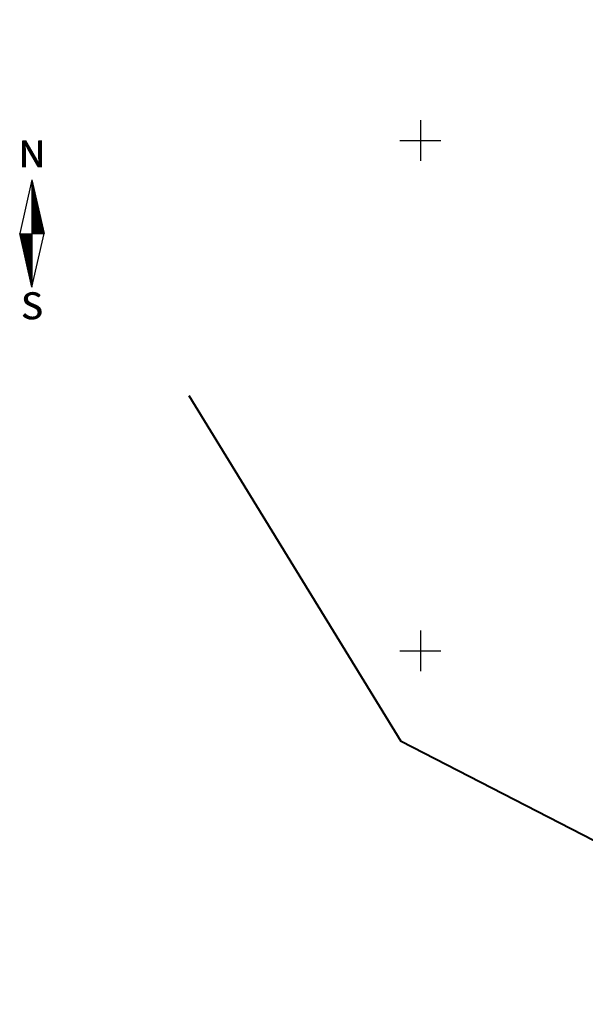
# Model space of a CAD drawing. Units: metres. Extents: x 551718 to 552662, y 6586448 to 6587010.
# Drawn here: x 551761 to 551816, y 6586715 to 6586812 of the extents above; entities that cross this region are included whole.
import ezdxf
from ezdxf.enums import TextEntityAlignment as Align

# ---------------------------------------------------------------- set-up
doc = ezdxf.new("R2010")
doc.units = ezdxf.units.M
doc.header["$LTSCALE"] = 0.5
doc.linetypes.add('KATASTRIPIIR', pattern=[0.02, 0.01, 0.01])
for name, color, linetype in [('PIIR', 15, 'Continuous'), ('VORK', 7, 'Continuous'), ('VORMISTUS', 7, 'Continuous')]:
    doc.layers.add(name, color=color, linetype=linetype)
doc.styles.add('SUPERFRENCH', font='suf_____.pfb', dxfattribs={"height": 2.5})

# ---------------------------------------------------------------- blocks, each defined once
blk = doc.blocks.new('NS')
for p, q in [((0, 5.25), (-1.197, 0)), ((0, 5.25), (0, -5.25)), ((0, 5.25), (1.197, 0)), ((0, -5.25), (1.197, 0)), ((0, -5.25), (-1.197, 0))]:
    blk.add_line(p, q)
at = {"color": 0}
for p, q in [((0, 5.224), (0.006, 5.224)), ((0, 5.189), (0.014, 5.189)), ((0, 5.154), (0.022, 5.154)), ((0, 5.119), (0.03, 5.119)), ((0, 5.084), (0.038, 5.084)), ((0, 5.049), (0.046, 5.049)), ((0, 5.014), (0.054, 5.014)), ((0, 4.979), (0.062, 4.979)), ((0, 4.944), (0.07, 4.944)), ((0, 4.909), (0.078, 4.909)), ((0, 4.874), (0.086, 4.874)), ((0, 4.839), (0.094, 4.839)), ((0, 4.804), (0.102, 4.804)), ((0, 4.769), (0.11, 4.769)), ((0, 4.734), (0.118, 4.734)), ((0, 4.699), (0.126, 4.699)), ((0, 4.664), (0.134, 4.664)), ((0, 4.629), (0.142, 4.629)), ((0, 4.594), (0.15, 4.594)), ((0, 4.559), (0.158, 4.559)), ((0, 4.524), (0.166, 4.524)), ((0, 4.489), (0.174, 4.489)), ((0, 4.454), (0.182, 4.454)), ((0, 4.419), (0.19, 4.419)), ((0, 4.384), (0.198, 4.384)), ((0, 4.349), (0.206, 4.349)), ((0, 4.314), (0.214, 4.314)), ((0, 4.279), (0.221, 4.279)), ((0, 4.244), (0.229, 4.244)), ((0, 4.209), (0.237, 4.209)), ((0, 4.174), (0.245, 4.174)), ((0, 4.139), (0.253, 4.139)), ((0, 4.104), (0.261, 4.104)), ((0, 4.069), (0.269, 4.069)), ((0, 4.034), (0.277, 4.034)), ((0, 3.999), (0.285, 3.999)), ((0, 3.964), (0.293, 3.964)), ((0, 3.929), (0.301, 3.929)), ((0, 3.894), (0.309, 3.894)), ((0, 3.859), (0.317, 3.859)), ((0, 3.824), (0.325, 3.824)), ((0, 3.789), (0.333, 3.789)), ((0, 3.754), (0.341, 3.754)), ((0, 3.719), (0.349, 3.719)), ((0, 3.684), (0.357, 3.684)), ((0, 3.649), (0.365, 3.649)), ((0, 3.614), (0.373, 3.614)), ((0, 3.579), (0.381, 3.579)), ((0, 3.544), (0.389, 3.544)), ((0, 3.509), (0.397, 3.509)), ((0, 3.474), (0.405, 3.474)), ((0, 3.439), (0.413, 3.439)), ((0, 3.404), (0.421, 3.404)), ((0, 3.369), (0.429, 3.369)), ((0, 3.334), (0.437, 3.334)), ((0, 3.299), (0.445, 3.299)), ((0, 3.264), (0.453, 3.264)), ((0, 3.229), (0.461, 3.229)), ((0, 3.194), (0.469, 3.194)), ((0, 3.159), (0.477, 3.159)), ((0, 3.124), (0.485, 3.124)), ((0, 3.089), (0.493, 3.089)), ((0, 3.054), (0.501, 3.054)), ((0, 3.019), (0.509, 3.019)), ((0, 2.984), (0.517, 2.984)), ((0, 2.949), (0.525, 2.949)), ((0, 2.914), (0.533, 2.914)), ((0, 2.879), (0.541, 2.879)), ((0, 2.844), (0.549, 2.844)), ((0, 2.809), (0.557, 2.809)), ((0, 2.774), (0.565, 2.774)), ((0, 2.739), (0.573, 2.739)), ((0, 2.704), (0.581, 2.704)), ((0, 2.669), (0.589, 2.669)), ((0, 2.634), (0.597, 2.634)), ((0, 2.599), (0.605, 2.599)), ((0, 2.564), (0.613, 2.564)), ((0, 2.529), (0.621, 2.529)), ((0, 2.494), (0.629, 2.494)), ((0, 2.459), (0.637, 2.459)), ((0, 2.424), (0.645, 2.424)), ((0, 2.389), (0.653, 2.389)), ((0, 2.354), (0.66, 2.354)), ((0, 2.319), (0.668, 2.319)), ((0, 2.284), (0.676, 2.284)), ((0, 2.249), (0.684, 2.249)), ((0, 2.214), (0.692, 2.214)), ((0, 2.179), (0.7, 2.179)), ((0, 2.144), (0.708, 2.144)), ((0, 2.109), (0.716, 2.109)), ((0, 2.074), (0.724, 2.074)), ((0, 2.039), (0.732, 2.039)), ((0, 2.004), (0.74, 2.004)), ((0, 1.969), (0.748, 1.969)), ((0, 1.934), (0.756, 1.934)), ((0, 1.899), (0.764, 1.899)), ((0, 1.864), (0.772, 1.864)), ((0, 1.829), (0.78, 1.829)), ((0, 1.794), (0.788, 1.794)), ((0, 1.759), (0.796, 1.759)), ((0, 1.724), (0.804, 1.724)), ((0, 1.689), (0.812, 1.689)), ((0, 1.654), (0.82, 1.654)), ((0, 1.619), (0.828, 1.619)), ((0, 1.584), (0.836, 1.584)), ((0, 1.549), (0.844, 1.549)), ((0, 1.514), (0.852, 1.514)), ((0, 1.479), (0.86, 1.479)), ((0, 1.444), (0.868, 1.444)), ((0, 1.409), (0.876, 1.409)), ((0, 1.374), (0.884, 1.374)), ((0, 1.339), (0.892, 1.339)), ((0, 1.304), (0.9, 1.304)), ((0, 1.269), (0.908, 1.269)), ((0, 1.234), (0.916, 1.234)), ((0, 1.199), (0.924, 1.199)), ((0, 1.164), (0.932, 1.164)), ((0, 1.129), (0.94, 1.129)), ((0, 1.094), (0.948, 1.094)), ((0, 1.059), (0.956, 1.059)), ((0, 1.024), (0.964, 1.024)), ((0, 0.989), (0.972, 0.989)), ((0, 0.954), (0.98, 0.954)), ((0, 0.919), (0.988, 0.919)), ((0, 0.884), (0.996, 0.884)), ((0, 0.849), (1.004, 0.849)), ((0, 0.814), (1.012, 0.814)), ((0, 0.779), (1.02, 0.779)), ((0, 0.744), (1.028, 0.744)), ((0, 0.709), (1.036, 0.709)), ((0, 0.674), (1.044, 0.674)), ((0, 0.639), (1.052, 0.639)), ((0, 0.604), (1.06, 0.604)), ((0, 0.569), (1.068, 0.569)), ((0, 0.534), (1.076, 0.534)), ((0, 0.499), (1.084, 0.499)), ((0, 0.464), (1.092, 0.464)), ((0, 0.429), (1.099, 0.429)), ((0, 0.394), (1.107, 0.394)), ((0, 0.359), (1.115, 0.359)), ((0, 0.324), (1.123, 0.324)), ((0, 0.289), (1.131, 0.289)), ((0, 0.254), (1.139, 0.254)), ((0, 0.219), (1.147, 0.219)), ((0, 0.184), (1.155, 0.184)), ((0, 0.149), (1.163, 0.149)), ((0, 0.114), (1.171, 0.114)), ((0, 0.079), (1.179, 0.079)), ((0, 0.044), (1.187, 0.044)), ((0, 0.009), (1.195, 0.009)), ((-1.191, -0.026), (0, -0.026)), ((-1.183, -0.061), (0, -0.061)), ((-1.175, -0.096), (0, -0.096)), ((-1.167, -0.131), (0, -0.131)), ((-1.159, -0.166), (0, -0.166)), ((-1.151, -0.201), (0, -0.201)), ((-1.143, -0.236), (0, -0.236)), ((-1.135, -0.271), (0, -0.271)), ((-1.127, -0.306), (0, -0.306)), ((-1.119, -0.341), (0, -0.341)), ((-1.111, -0.376), (0, -0.376)), ((-1.104, -0.411), (0, -0.411)), ((-1.096, -0.446), (0, -0.446)), ((-1.088, -0.481), (0, -0.481)), ((-1.08, -0.516), (0, -0.516)), ((-1.072, -0.551), (0, -0.551)), ((-1.064, -0.586), (0, -0.586)), ((-1.056, -0.621), (0, -0.621)), ((-1.048, -0.656), (0, -0.656)), ((-1.04, -0.691), (0, -0.691)), ((-1.032, -0.726), (0, -0.726)), ((-1.024, -0.761), (0, -0.761)), ((-1.016, -0.796), (0, -0.796)), ((-1.008, -0.831), (0, -0.831)), ((-1, -0.866), (0, -0.866)), ((-0.992, -0.901), (0, -0.901)), ((-0.984, -0.936), (0, -0.936)), ((-0.976, -0.971), (0, -0.971)), ((-0.968, -1.006), (0, -1.006)), ((-0.96, -1.041), (0, -1.041)), ((-0.952, -1.076), (0, -1.076)), ((-0.944, -1.111), (0, -1.111)), ((-0.936, -1.146), (0, -1.146)), ((-0.928, -1.181), (0, -1.181)), ((-0.92, -1.216), (0, -1.216)), ((-0.912, -1.251), (0, -1.251)), ((-0.904, -1.286), (0, -1.286)), ((-0.896, -1.321), (0, -1.321)), ((-0.888, -1.356), (0, -1.356)), ((-0.88, -1.391), (0, -1.391)), ((-0.872, -1.426), (0, -1.426)), ((-0.864, -1.461), (0, -1.461)), ((-0.856, -1.496), (0, -1.496)), ((-0.848, -1.531), (0, -1.531)), ((-0.84, -1.566), (0, -1.566)), ((-0.832, -1.601), (0, -1.601)), ((-0.824, -1.636), (0, -1.636)), ((-0.816, -1.671), (0, -1.671)), ((-0.808, -1.706), (0, -1.706)), ((-0.8, -1.741), (0, -1.741)), ((-0.792, -1.776), (0, -1.776)), ((-0.784, -1.811), (0, -1.811)), ((-0.776, -1.846), (0, -1.846)), ((-0.768, -1.881), (0, -1.881)), ((-0.76, -1.916), (0, -1.916)), ((-0.752, -1.951), (0, -1.951)), ((-0.744, -1.986), (0, -1.986)), ((-0.736, -2.021), (0, -2.021)), ((-0.728, -2.056), (0, -2.056)), ((-0.72, -2.091), (0, -2.091)), ((-0.712, -2.126), (0, -2.126)), ((-0.704, -2.161), (0, -2.161)), ((-0.696, -2.196), (0, -2.196)), ((-0.688, -2.231), (0, -2.231)), ((-0.68, -2.266), (0, -2.266)), ((-0.672, -2.301), (0, -2.301)), ((-0.664, -2.336), (0, -2.336)), ((-0.657, -2.371), (0, -2.371)), ((-0.649, -2.406), (0, -2.406)), ((-0.641, -2.441), (0, -2.441)), ((-0.633, -2.476), (0, -2.476)), ((-0.625, -2.511), (0, -2.511)), ((-0.617, -2.546), (0, -2.546)), ((-0.609, -2.581), (0, -2.581)), ((-0.601, -2.616), (0, -2.616)), ((-0.593, -2.651), (0, -2.651)), ((-0.585, -2.686), (0, -2.686)), ((-0.577, -2.721), (0, -2.721)), ((-0.569, -2.756), (0, -2.756)), ((-0.561, -2.791), (0, -2.791)), ((-0.553, -2.826), (0, -2.826)), ((-0.545, -2.861), (0, -2.861)), ((-0.537, -2.896), (0, -2.896)), ((-0.529, -2.931), (0, -2.931)), ((-0.521, -2.966), (0, -2.966)), ((-0.513, -3.001), (0, -3.001)), ((-0.505, -3.036), (0, -3.036)), ((-0.497, -3.071), (0, -3.071)), ((-0.489, -3.106), (0, -3.106)), ((-0.481, -3.141), (0, -3.141)), ((-0.473, -3.176), (0, -3.176)), ((-0.465, -3.211), (0, -3.211)), ((-0.457, -3.246), (0, -3.246)), ((-0.449, -3.281), (0, -3.281)), ((-0.441, -3.316), (0, -3.316)), ((-0.433, -3.351), (0, -3.351)), ((-0.425, -3.386), (0, -3.386)), ((-0.417, -3.421), (0, -3.421)), ((-0.409, -3.456), (0, -3.456)), ((-0.401, -3.491), (0, -3.491)), ((-0.393, -3.526), (0, -3.526)), ((-0.385, -3.561), (0, -3.561)), ((-0.377, -3.596), (0, -3.596)), ((-0.369, -3.631), (0, -3.631)), ((-0.361, -3.666), (0, -3.666)), ((-0.353, -3.701), (0, -3.701)), ((-0.345, -3.736), (0, -3.736)), ((-0.337, -3.771), (0, -3.771)), ((-0.329, -3.806), (0, -3.806)), ((-0.321, -3.841), (0, -3.841)), ((-0.313, -3.876), (0, -3.876)), ((-0.305, -3.911), (0, -3.911)), ((-0.297, -3.946), (0, -3.946)), ((-0.289, -3.981), (0, -3.981)), ((-0.281, -4.016), (0, -4.016)), ((-0.273, -4.051), (0, -4.051)), ((-0.265, -4.086), (0, -4.086)), ((-0.257, -4.121), (0, -4.121)), ((-0.249, -4.156), (0, -4.156)), ((-0.241, -4.191), (0, -4.191)), ((-0.233, -4.226), (0, -4.226)), ((-0.225, -4.261), (0, -4.261)), ((-0.218, -4.296), (0, -4.296)), ((-0.21, -4.331), (0, -4.331)), ((-0.202, -4.366), (0, -4.366)), ((-0.194, -4.401), (0, -4.401)), ((-0.186, -4.436), (0, -4.436)), ((-0.178, -4.471), (0, -4.471)), ((-0.17, -4.506), (0, -4.506)), ((-0.162, -4.541), (0, -4.541)), ((-0.154, -4.576), (0, -4.576)), ((-0.146, -4.611), (0, -4.611)), ((-0.138, -4.646), (0, -4.646)), ((-0.13, -4.681), (0, -4.681)), ((-0.122, -4.716), (0, -4.716)), ((-0.114, -4.751), (0, -4.751)), ((-0.106, -4.786), (0, -4.786)), ((-0.098, -4.821), (0, -4.821)), ((-0.09, -4.856), (0, -4.856)), ((-0.082, -4.891), (0, -4.891)), ((-0.074, -4.926), (0, -4.926)), ((-0.066, -4.961), (0, -4.961)), ((-0.058, -4.996), (0, -4.996)), ((-0.05, -5.031), (0, -5.031)), ((-0.042, -5.066), (0, -5.066)), ((-0.034, -5.101), (0, -5.101)), ((-0.026, -5.136), (0, -5.136)), ((-0.018, -5.171), (0, -5.171)), ((-0.01, -5.206), (0, -5.206)), ((-0.002, -5.241), (0, -5.241))]:
    blk.add_line(p, q, dxfattribs=at)
at = {"style": 'SUPERFRENCH'}
for p in [(-0.025, 7.775), (0, 7.787), (0.041, 7.8)]:
    blk.add_text('N', height=2.625, dxfattribs=at).set_placement(p, align=Align.MIDDLE_CENTER)
for p in [(-0.025, -7.443), (0, -7.431), (0.041, -7.417)]:
    blk.add_text('S', height=2.625, dxfattribs=at).set_placement(p, align=Align.MIDDLE)
blk = doc.blocks.new('pohinool')
at = {"xscale": 2, "yscale": 2, "zscale": 2}
blk.add_blockref('NS', (0, 0), dxfattribs=at)
blk = doc.blocks.new('VKORIS')
at = {"color": 0, "linetype": 'Continuous'}
for p, q in [((0, 4), (0, -4)), ((-4, 0), (4, 0))]:
    blk.add_line(p, q, dxfattribs=at)

msp = doc.modelspace()

# ---------------------------------------------------------------- linework, layer by layer
at = {"layer": 'PIIR', "linetype": 'KATASTRIPIIR', "lineweight": 40}
msp.add_lwpolyline([(551875.134, 6586811.842), (551848.08, 6586715.37), (551798.12, 6586741.11), (551777.376, 6586775.004)], dxfattribs=at)

# ---------------------------------------------------------------- block references
at = {"layer": 'VORK', "lineweight": 9, "ltscale": 0.5, "xscale": 0.5, "yscale": 0.5, "zscale": 0.5}
for p in [(551800, 6586800), (551800, 6586750)]:
    msp.add_blockref('VKORIS', p, dxfattribs=at)
at = {"layer": 'VORMISTUS', "lineweight": 9, "xscale": 0.5, "yscale": 0.5, "zscale": 0.5}
msp.add_blockref('pohinool', (551761.975, 6586790.9), dxfattribs=at)

doc.saveas('drawing.dxf')
